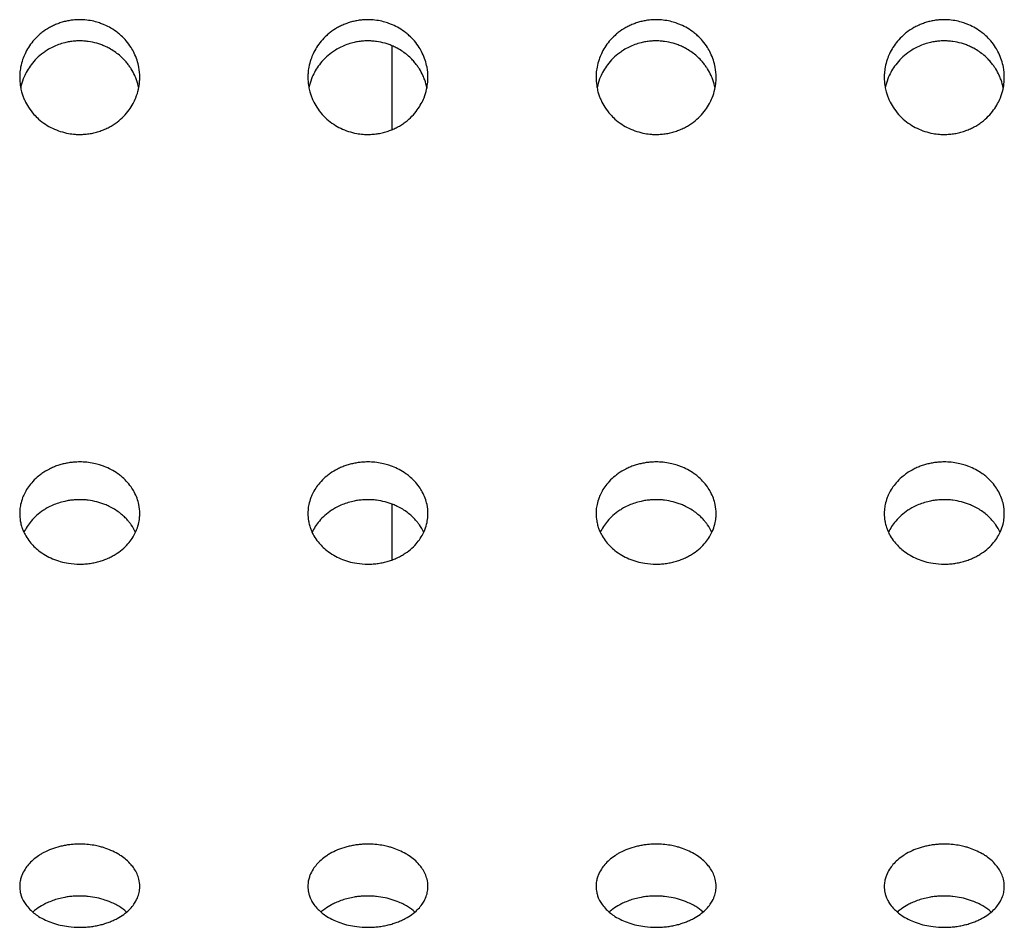
# Model space of a CAD drawing. Units: millimetres. Extents: x -1859 to 2531, y -1497 to 2573.
# Drawn here: x 656 to 697, y 123 to 161 of the extents above; entities that cross this region are included whole.
import ezdxf

# ---------------------------------------------------------------- set-up
doc = ezdxf.new("R2010")
doc.units = ezdxf.units.MM
doc.linetypes.add('K5LT_BASIC', pattern=[0])
doc.layers.add('Системный слой', color=7, linetype='Continuous')

msp = doc.modelspace()

# ---------------------------------------------------------------- linework, layer by layer
at = {"layer": 'Системный слой', "color": 5, "linetype": 'K5LT_BASIC', "lineweight": 30, "true_color": 0x0000ff}
for p, q in [((671.949, 160.163), (671.949, 156.665)), ((671.949, 141.069), (671.949, 138.739))]:
    msp.add_line(p, q, dxfattribs=at)
for points, knots in [([(661.449, 158.845), (661.449, 158.986), (661.427, 159.226), (661.34, 159.566), (661.23, 159.84), (661.079, 160.111), (660.9, 160.355), (660.706, 160.556), (660.495, 160.737), (660.263, 160.895), (660.019, 161.019), (659.801, 161.105), (659.584, 161.172), (659.316, 161.226), (659.037, 161.25), (658.792, 161.245), (658.586, 161.223), (658.399, 161.19), (658.214, 161.142), (658.032, 161.081), (657.855, 161.006), (657.631, 160.89), (657.424, 160.752), (657.195, 160.56), (657, 160.357), (656.811, 160.099), (656.67, 159.843), (656.559, 159.568), (656.487, 159.292), (656.454, 159.042), (656.449, 158.9), (656.449, 158.845)], [0, 0, 0, 0, 0.056116, 0.096212, 0.13915, 0.173005, 0.217857, 0.25764, 0.281767, 0.325815, 0.365933, 0.386678, 0.41569, 0.452972, 0.491162, 0.522343, 0.546337, 0.57048, 0.594887, 0.619413, 0.64403, 0.668623, 0.716684, 0.739844, 0.784531, 0.826117, 0.865053, 0.899559, 0.943445, 0.978147, 1, 1, 1, 1]), ([(673.449, 158.845), (673.449, 158.986), (673.427, 159.226), (673.34, 159.566), (673.23, 159.84), (673.079, 160.111), (672.9, 160.355), (672.706, 160.556), (672.495, 160.737), (672.263, 160.895), (672.019, 161.019), (671.801, 161.105), (671.584, 161.172), (671.316, 161.226), (671.037, 161.25), (670.792, 161.245), (670.586, 161.223), (670.399, 161.19), (670.214, 161.142), (670.032, 161.081), (669.855, 161.006), (669.631, 160.89), (669.424, 160.752), (669.195, 160.56), (669, 160.357), (668.811, 160.099), (668.67, 159.843), (668.559, 159.568), (668.487, 159.292), (668.454, 159.042), (668.449, 158.9), (668.449, 158.845)], [0, 0, 0, 0, 0.056116, 0.096212, 0.13915, 0.173005, 0.217857, 0.25764, 0.281767, 0.325815, 0.365933, 0.386678, 0.41569, 0.452972, 0.491162, 0.522343, 0.546337, 0.57048, 0.594887, 0.619413, 0.64403, 0.668623, 0.716684, 0.739844, 0.784531, 0.826117, 0.865053, 0.899559, 0.943445, 0.978147, 1, 1, 1, 1]), ([(685.449, 158.845), (685.449, 158.986), (685.427, 159.226), (685.34, 159.566), (685.23, 159.84), (685.079, 160.111), (684.9, 160.355), (684.706, 160.556), (684.495, 160.737), (684.263, 160.895), (684.019, 161.019), (683.801, 161.105), (683.584, 161.172), (683.316, 161.226), (683.037, 161.25), (682.792, 161.245), (682.586, 161.223), (682.399, 161.19), (682.214, 161.142), (682.032, 161.081), (681.855, 161.006), (681.631, 160.89), (681.424, 160.752), (681.195, 160.56), (681, 160.357), (680.811, 160.099), (680.67, 159.843), (680.559, 159.568), (680.487, 159.292), (680.454, 159.042), (680.449, 158.9), (680.449, 158.845)], [0, 0, 0, 0, 0.056116, 0.096212, 0.13915, 0.173005, 0.217857, 0.25764, 0.281767, 0.325815, 0.365933, 0.386678, 0.41569, 0.452972, 0.491162, 0.522343, 0.546337, 0.57048, 0.594887, 0.619413, 0.64403, 0.668623, 0.716684, 0.739844, 0.784531, 0.826117, 0.865053, 0.899559, 0.943445, 0.978147, 1, 1, 1, 1]), ([(697.449, 158.845), (697.449, 158.986), (697.427, 159.226), (697.34, 159.566), (697.23, 159.84), (697.079, 160.111), (696.9, 160.355), (696.706, 160.556), (696.495, 160.737), (696.263, 160.895), (696.019, 161.019), (695.801, 161.105), (695.584, 161.172), (695.316, 161.226), (695.037, 161.25), (694.792, 161.245), (694.586, 161.223), (694.399, 161.19), (694.214, 161.142), (694.032, 161.081), (693.855, 161.006), (693.631, 160.89), (693.424, 160.752), (693.195, 160.56), (693, 160.357), (692.811, 160.099), (692.67, 159.843), (692.559, 159.568), (692.487, 159.292), (692.454, 159.042), (692.449, 158.9), (692.449, 158.845)], [0, 0, 0, 0, 0.056116, 0.096212, 0.13915, 0.173005, 0.217857, 0.25764, 0.281767, 0.325815, 0.365933, 0.386678, 0.41569, 0.452972, 0.491162, 0.522343, 0.546337, 0.57048, 0.594887, 0.619413, 0.64403, 0.668623, 0.716684, 0.739844, 0.784531, 0.826117, 0.865053, 0.899559, 0.943445, 0.978147, 1, 1, 1, 1]), ([(661.406, 158.405), (661.384, 158.519), (661.336, 158.693), (661.228, 158.959), (661.125, 159.151), (661.007, 159.326), (660.904, 159.461), (660.769, 159.612), (660.6, 159.769), (660.398, 159.923), (660.196, 160.046), (660.005, 160.141), (659.834, 160.21), (659.604, 160.285), (659.364, 160.336), (659.114, 160.361), (658.918, 160.366), (658.719, 160.356), (658.521, 160.331), (658.302, 160.286), (658.068, 160.214), (657.824, 160.111), (657.614, 159.995), (657.385, 159.841), (657.154, 159.644), (656.928, 159.385), (656.756, 159.125), (656.614, 158.839), (656.534, 158.599), (656.499, 158.442), (656.492, 158.405)], [0, 0, 0, 0, 0.052655, 0.081338, 0.128484, 0.150079, 0.175179, 0.203791, 0.239726, 0.276856, 0.315165, 0.343238, 0.369769, 0.395245, 0.448288, 0.475995, 0.504484, 0.533142, 0.562063, 0.591092, 0.629846, 0.668301, 0.706462, 0.734516, 0.789232, 0.839894, 0.886297, 0.927747, 0.982652, 1, 1, 1, 1]), ([(673.406, 158.405), (673.384, 158.519), (673.336, 158.693), (673.228, 158.959), (673.125, 159.151), (673.007, 159.326), (672.904, 159.461), (672.769, 159.612), (672.6, 159.769), (672.398, 159.923), (672.196, 160.046), (672.005, 160.141), (671.834, 160.21), (671.604, 160.285), (671.364, 160.336), (671.114, 160.361), (670.918, 160.366), (670.719, 160.356), (670.521, 160.331), (670.302, 160.286), (670.068, 160.214), (669.824, 160.111), (669.614, 159.995), (669.385, 159.841), (669.154, 159.644), (668.928, 159.385), (668.756, 159.125), (668.614, 158.839), (668.534, 158.599), (668.499, 158.442), (668.492, 158.405)], [0, 0, 0, 0, 0.052655, 0.081338, 0.128484, 0.150079, 0.175179, 0.203791, 0.239726, 0.276856, 0.315165, 0.343238, 0.369769, 0.395245, 0.448288, 0.475995, 0.504484, 0.533142, 0.562063, 0.591092, 0.629846, 0.668301, 0.706462, 0.734516, 0.789232, 0.839894, 0.886297, 0.927747, 0.982652, 1, 1, 1, 1]), ([(685.406, 158.405), (685.384, 158.519), (685.336, 158.693), (685.228, 158.959), (685.125, 159.151), (685.007, 159.326), (684.904, 159.461), (684.769, 159.612), (684.6, 159.769), (684.398, 159.923), (684.196, 160.046), (684.005, 160.141), (683.834, 160.21), (683.604, 160.285), (683.364, 160.336), (683.114, 160.361), (682.918, 160.366), (682.719, 160.356), (682.521, 160.331), (682.302, 160.286), (682.068, 160.214), (681.824, 160.111), (681.614, 159.995), (681.385, 159.841), (681.154, 159.644), (680.928, 159.385), (680.756, 159.125), (680.614, 158.839), (680.534, 158.599), (680.499, 158.442), (680.492, 158.405)], [0, 0, 0, 0, 0.052655, 0.081338, 0.128484, 0.150079, 0.175179, 0.203791, 0.239726, 0.276856, 0.315165, 0.343238, 0.369769, 0.395245, 0.448288, 0.475995, 0.504484, 0.533142, 0.562063, 0.591092, 0.629846, 0.668301, 0.706462, 0.734516, 0.789232, 0.839894, 0.886297, 0.927747, 0.982652, 1, 1, 1, 1]), ([(697.406, 158.405), (697.384, 158.519), (697.336, 158.693), (697.228, 158.959), (697.125, 159.151), (697.007, 159.326), (696.904, 159.461), (696.769, 159.612), (696.6, 159.769), (696.398, 159.923), (696.196, 160.046), (696.005, 160.141), (695.834, 160.21), (695.604, 160.285), (695.364, 160.336), (695.114, 160.361), (694.918, 160.366), (694.719, 160.356), (694.521, 160.331), (694.302, 160.286), (694.068, 160.214), (693.824, 160.111), (693.614, 159.995), (693.385, 159.841), (693.154, 159.644), (692.928, 159.385), (692.756, 159.125), (692.614, 158.839), (692.534, 158.599), (692.499, 158.442), (692.492, 158.405)], [0, 0, 0, 0, 0.052655, 0.081338, 0.128484, 0.150079, 0.175179, 0.203791, 0.239726, 0.276856, 0.315165, 0.343238, 0.369769, 0.395245, 0.448288, 0.475995, 0.504484, 0.533142, 0.562063, 0.591092, 0.629846, 0.668301, 0.706462, 0.734516, 0.789232, 0.839894, 0.886297, 0.927747, 0.982652, 1, 1, 1, 1]), ([(656.449, 158.845), (656.449, 158.731), (656.46, 158.584), (656.498, 158.367), (656.536, 158.211), (656.594, 158.04), (656.679, 157.837), (656.818, 157.583), (657.017, 157.323), (657.254, 157.086), (657.512, 156.888), (657.817, 156.716), (658.139, 156.587), (658.455, 156.508), (658.727, 156.473), (658.884, 156.467), (658.949, 156.467)], [0, 0, 0, 0, 0.091438, 0.117688, 0.175591, 0.219944, 0.261782, 0.350853, 0.448594, 0.519824, 0.613624, 0.701277, 0.790537, 0.880164, 0.950061, 1, 1, 1, 1]), ([(658.949, 156.467), (659.022, 156.467), (659.167, 156.473), (659.383, 156.5), (659.592, 156.544), (659.795, 156.604), (659.989, 156.679), (660.173, 156.767), (660.344, 156.867), (660.555, 157.013), (660.783, 157.214), (661.004, 157.476), (661.17, 157.737), (661.305, 158.025), (661.398, 158.326), (661.442, 158.612), (661.449, 158.779), (661.449, 158.845)], [0, 0, 0, 0, 0.055696, 0.110936, 0.165735, 0.219676, 0.2732, 0.325454, 0.376862, 0.427009, 0.524528, 0.614287, 0.696144, 0.769077, 0.866661, 0.946679, 1, 1, 1, 1]), ([(668.449, 158.845), (668.449, 158.731), (668.46, 158.584), (668.498, 158.367), (668.536, 158.211), (668.594, 158.04), (668.679, 157.837), (668.818, 157.583), (669.017, 157.323), (669.254, 157.086), (669.512, 156.888), (669.817, 156.716), (670.139, 156.587), (670.455, 156.508), (670.727, 156.473), (670.884, 156.467), (670.949, 156.467)], [0, 0, 0, 0, 0.091438, 0.117688, 0.175591, 0.219944, 0.261782, 0.350853, 0.448594, 0.519824, 0.613624, 0.701277, 0.790537, 0.880164, 0.950061, 1, 1, 1, 1]), ([(670.949, 156.467), (671.022, 156.467), (671.167, 156.473), (671.383, 156.5), (671.592, 156.544), (671.795, 156.604), (671.989, 156.679), (672.173, 156.767), (672.344, 156.867), (672.555, 157.013), (672.783, 157.214), (673.004, 157.476), (673.17, 157.737), (673.305, 158.025), (673.398, 158.326), (673.442, 158.612), (673.449, 158.779), (673.449, 158.845)], [0, 0, 0, 0, 0.055696, 0.110936, 0.165735, 0.219676, 0.2732, 0.325454, 0.376862, 0.427009, 0.524528, 0.614287, 0.696144, 0.769077, 0.866661, 0.946679, 1, 1, 1, 1]), ([(680.449, 158.845), (680.449, 158.731), (680.46, 158.584), (680.498, 158.367), (680.536, 158.211), (680.594, 158.04), (680.679, 157.837), (680.818, 157.583), (681.017, 157.323), (681.254, 157.086), (681.512, 156.888), (681.817, 156.716), (682.139, 156.587), (682.455, 156.508), (682.727, 156.473), (682.884, 156.467), (682.949, 156.467)], [0, 0, 0, 0, 0.091438, 0.117688, 0.175591, 0.219944, 0.261782, 0.350853, 0.448594, 0.519824, 0.613624, 0.701277, 0.790537, 0.880164, 0.950061, 1, 1, 1, 1]), ([(682.949, 156.467), (683.022, 156.467), (683.167, 156.473), (683.383, 156.5), (683.592, 156.544), (683.795, 156.604), (683.989, 156.679), (684.173, 156.767), (684.344, 156.867), (684.555, 157.013), (684.783, 157.214), (685.004, 157.476), (685.17, 157.737), (685.305, 158.025), (685.398, 158.326), (685.442, 158.612), (685.449, 158.779), (685.449, 158.845)], [0, 0, 0, 0, 0.055696, 0.110936, 0.165735, 0.219676, 0.2732, 0.325454, 0.376862, 0.427009, 0.524528, 0.614287, 0.696144, 0.769077, 0.866661, 0.946679, 1, 1, 1, 1]), ([(692.449, 158.845), (692.449, 158.731), (692.46, 158.584), (692.498, 158.367), (692.536, 158.211), (692.594, 158.04), (692.679, 157.837), (692.818, 157.583), (693.017, 157.323), (693.254, 157.086), (693.512, 156.888), (693.817, 156.716), (694.139, 156.587), (694.455, 156.508), (694.727, 156.473), (694.884, 156.467), (694.949, 156.467)], [0, 0, 0, 0, 0.091438, 0.117688, 0.175591, 0.219944, 0.261782, 0.350853, 0.448594, 0.519824, 0.613624, 0.701277, 0.790537, 0.880164, 0.950061, 1, 1, 1, 1]), ([(694.949, 156.467), (695.022, 156.467), (695.167, 156.473), (695.383, 156.5), (695.592, 156.544), (695.795, 156.604), (695.989, 156.679), (696.173, 156.767), (696.344, 156.867), (696.555, 157.013), (696.783, 157.214), (697.004, 157.476), (697.17, 157.737), (697.305, 158.025), (697.398, 158.326), (697.442, 158.612), (697.449, 158.779), (697.449, 158.845)], [0, 0, 0, 0, 0.055696, 0.110936, 0.165735, 0.219676, 0.2732, 0.325454, 0.376862, 0.427009, 0.524528, 0.614287, 0.696144, 0.769077, 0.866661, 0.946679, 1, 1, 1, 1]), ([(661.449, 140.673), (661.449, 140.798), (661.427, 141.013), (661.34, 141.316), (661.23, 141.562), (661.079, 141.803), (660.9, 142.022), (660.706, 142.203), (660.495, 142.365), (660.263, 142.507), (660.019, 142.618), (659.801, 142.695), (659.584, 142.756), (659.316, 142.805), (659.037, 142.826), (658.792, 142.821), (658.586, 142.802), (658.399, 142.772), (658.214, 142.729), (658.032, 142.674), (657.855, 142.607), (657.631, 142.503), (657.424, 142.379), (657.195, 142.206), (657, 142.024), (656.811, 141.793), (656.67, 141.563), (656.559, 141.317), (656.487, 141.071), (656.454, 140.848), (656.449, 140.722), (656.449, 140.673)], [0, 0, 0, 0, 0.056116, 0.096212, 0.13915, 0.173005, 0.217857, 0.25764, 0.281767, 0.325815, 0.365933, 0.386678, 0.41569, 0.452972, 0.491162, 0.522343, 0.546337, 0.57048, 0.594887, 0.619413, 0.64403, 0.668623, 0.716684, 0.739844, 0.784531, 0.826117, 0.865053, 0.899559, 0.943445, 0.978147, 1, 1, 1, 1]), ([(673.449, 140.673), (673.449, 140.798), (673.427, 141.013), (673.34, 141.316), (673.23, 141.562), (673.079, 141.803), (672.9, 142.022), (672.706, 142.203), (672.495, 142.365), (672.263, 142.507), (672.019, 142.618), (671.801, 142.695), (671.584, 142.756), (671.316, 142.805), (671.037, 142.826), (670.792, 142.821), (670.586, 142.802), (670.399, 142.772), (670.214, 142.729), (670.032, 142.674), (669.855, 142.607), (669.631, 142.503), (669.424, 142.379), (669.195, 142.206), (669, 142.024), (668.811, 141.793), (668.67, 141.563), (668.559, 141.317), (668.487, 141.071), (668.454, 140.848), (668.449, 140.722), (668.449, 140.673)], [0, 0, 0, 0, 0.056116, 0.096212, 0.13915, 0.173005, 0.217857, 0.25764, 0.281767, 0.325815, 0.365933, 0.386678, 0.41569, 0.452972, 0.491162, 0.522343, 0.546337, 0.57048, 0.594887, 0.619413, 0.64403, 0.668623, 0.716684, 0.739844, 0.784531, 0.826117, 0.865053, 0.899559, 0.943445, 0.978147, 1, 1, 1, 1]), ([(685.449, 140.673), (685.449, 140.798), (685.427, 141.013), (685.34, 141.316), (685.23, 141.562), (685.079, 141.803), (684.9, 142.022), (684.706, 142.203), (684.495, 142.365), (684.263, 142.507), (684.019, 142.618), (683.801, 142.695), (683.584, 142.756), (683.316, 142.805), (683.037, 142.826), (682.792, 142.821), (682.586, 142.802), (682.399, 142.772), (682.214, 142.729), (682.032, 142.674), (681.855, 142.607), (681.631, 142.503), (681.424, 142.379), (681.195, 142.206), (681, 142.024), (680.811, 141.793), (680.67, 141.563), (680.559, 141.317), (680.487, 141.071), (680.454, 140.848), (680.449, 140.722), (680.449, 140.673)], [0, 0, 0, 0, 0.056116, 0.096212, 0.13915, 0.173005, 0.217857, 0.25764, 0.281767, 0.325815, 0.365933, 0.386678, 0.41569, 0.452972, 0.491162, 0.522343, 0.546337, 0.57048, 0.594887, 0.619413, 0.64403, 0.668623, 0.716684, 0.739844, 0.784531, 0.826117, 0.865053, 0.899559, 0.943445, 0.978147, 1, 1, 1, 1]), ([(697.449, 140.673), (697.449, 140.798), (697.427, 141.013), (697.34, 141.316), (697.23, 141.562), (697.079, 141.803), (696.9, 142.022), (696.706, 142.203), (696.495, 142.365), (696.263, 142.507), (696.019, 142.618), (695.801, 142.695), (695.584, 142.756), (695.316, 142.805), (695.037, 142.826), (694.792, 142.821), (694.586, 142.802), (694.399, 142.772), (694.214, 142.729), (694.032, 142.674), (693.855, 142.607), (693.631, 142.503), (693.424, 142.379), (693.195, 142.206), (693, 142.024), (692.811, 141.793), (692.67, 141.563), (692.559, 141.317), (692.487, 141.071), (692.454, 140.848), (692.449, 140.722), (692.449, 140.673)], [0, 0, 0, 0, 0.056116, 0.096212, 0.13915, 0.173005, 0.217857, 0.25764, 0.281767, 0.325815, 0.365933, 0.386678, 0.41569, 0.452972, 0.491162, 0.522343, 0.546337, 0.57048, 0.594887, 0.619413, 0.64403, 0.668623, 0.716684, 0.739844, 0.784531, 0.826117, 0.865053, 0.899559, 0.943445, 0.978147, 1, 1, 1, 1]), ([(661.273, 139.89), (661.222, 139.998), (661.139, 140.142), (661.007, 140.319), (660.904, 140.439), (660.769, 140.574), (660.6, 140.716), (660.398, 140.854), (660.196, 140.965), (660.005, 141.05), (659.834, 141.112), (659.604, 141.179), (659.364, 141.225), (659.114, 141.248), (658.918, 141.252), (658.719, 141.243), (658.521, 141.22), (658.302, 141.18), (658.068, 141.115), (657.824, 141.023), (657.614, 140.919), (657.385, 140.78), (657.154, 140.603), (656.928, 140.372), (656.753, 140.134), (656.663, 139.971), (656.626, 139.89)], [0, 0, 0, 0, 0.068521, 0.093601, 0.122752, 0.155982, 0.197717, 0.24084, 0.285332, 0.317936, 0.348749, 0.378336, 0.43994, 0.472119, 0.505206, 0.53849, 0.572078, 0.605793, 0.650802, 0.695463, 0.739783, 0.772365, 0.835913, 0.894751, 0.948643, 1, 1, 1, 1]), ([(673.273, 139.89), (673.222, 139.998), (673.139, 140.142), (673.007, 140.319), (672.904, 140.439), (672.769, 140.574), (672.6, 140.716), (672.398, 140.854), (672.196, 140.965), (672.005, 141.05), (671.834, 141.112), (671.604, 141.179), (671.364, 141.225), (671.114, 141.248), (670.918, 141.252), (670.719, 141.243), (670.521, 141.22), (670.302, 141.18), (670.068, 141.115), (669.824, 141.023), (669.614, 140.919), (669.385, 140.78), (669.154, 140.603), (668.928, 140.372), (668.753, 140.134), (668.663, 139.971), (668.626, 139.89)], [0, 0, 0, 0, 0.068521, 0.093601, 0.122752, 0.155982, 0.197717, 0.24084, 0.285332, 0.317936, 0.348749, 0.378336, 0.43994, 0.472119, 0.505206, 0.53849, 0.572078, 0.605793, 0.650802, 0.695463, 0.739783, 0.772365, 0.835913, 0.894751, 0.948643, 1, 1, 1, 1]), ([(685.273, 139.89), (685.222, 139.998), (685.139, 140.142), (685.007, 140.319), (684.904, 140.439), (684.769, 140.574), (684.6, 140.716), (684.398, 140.854), (684.196, 140.965), (684.005, 141.05), (683.834, 141.112), (683.604, 141.179), (683.364, 141.225), (683.114, 141.248), (682.918, 141.252), (682.719, 141.243), (682.521, 141.22), (682.302, 141.18), (682.068, 141.115), (681.824, 141.023), (681.614, 140.919), (681.385, 140.78), (681.154, 140.603), (680.928, 140.372), (680.753, 140.134), (680.663, 139.971), (680.626, 139.89)], [0, 0, 0, 0, 0.068521, 0.093601, 0.122752, 0.155982, 0.197717, 0.24084, 0.285332, 0.317936, 0.348749, 0.378336, 0.43994, 0.472119, 0.505206, 0.53849, 0.572078, 0.605793, 0.650802, 0.695463, 0.739783, 0.772365, 0.835913, 0.894751, 0.948643, 1, 1, 1, 1]), ([(697.273, 139.89), (697.222, 139.998), (697.139, 140.142), (697.007, 140.319), (696.904, 140.439), (696.769, 140.574), (696.6, 140.716), (696.398, 140.854), (696.196, 140.965), (696.005, 141.05), (695.834, 141.112), (695.604, 141.179), (695.364, 141.225), (695.114, 141.248), (694.918, 141.252), (694.719, 141.243), (694.521, 141.22), (694.302, 141.18), (694.068, 141.115), (693.824, 141.023), (693.614, 140.919), (693.385, 140.78), (693.154, 140.603), (692.928, 140.372), (692.753, 140.134), (692.663, 139.971), (692.626, 139.89)], [0, 0, 0, 0, 0.068521, 0.093601, 0.122752, 0.155982, 0.197717, 0.24084, 0.285332, 0.317936, 0.348749, 0.378336, 0.43994, 0.472119, 0.505206, 0.53849, 0.572078, 0.605793, 0.650802, 0.695463, 0.739783, 0.772365, 0.835913, 0.894751, 0.948643, 1, 1, 1, 1]), ([(656.449, 140.673), (656.449, 140.571), (656.46, 140.44), (656.498, 140.248), (656.536, 140.108), (656.605, 139.928), (656.707, 139.723), (656.857, 139.504), (657.039, 139.301), (657.254, 139.111), (657.512, 138.936), (657.817, 138.783), (658.139, 138.67), (658.518, 138.586), (658.792, 138.564), (658.949, 138.564)], [0, 0, 0, 0, 0.091438, 0.117688, 0.175591, 0.219944, 0.289103, 0.37585, 0.448594, 0.519824, 0.613624, 0.701277, 0.790537, 0.880164, 1, 1, 1, 1]), ([(658.949, 138.564), (659.022, 138.564), (659.167, 138.57), (659.383, 138.593), (659.592, 138.632), (659.795, 138.685), (659.989, 138.751), (660.173, 138.829), (660.344, 138.918), (660.555, 139.047), (660.783, 139.224), (661.004, 139.456), (661.17, 139.688), (661.305, 139.943), (661.398, 140.21), (661.442, 140.465), (661.449, 140.614), (661.449, 140.673)], [0, 0, 0, 0, 0.055696, 0.110936, 0.165735, 0.219676, 0.2732, 0.325454, 0.376862, 0.427009, 0.524528, 0.614287, 0.696144, 0.769077, 0.866661, 0.946679, 1, 1, 1, 1]), ([(668.449, 140.673), (668.449, 140.571), (668.46, 140.44), (668.498, 140.248), (668.536, 140.108), (668.605, 139.928), (668.707, 139.723), (668.857, 139.504), (669.039, 139.301), (669.254, 139.111), (669.512, 138.936), (669.817, 138.783), (670.139, 138.67), (670.518, 138.586), (670.792, 138.564), (670.949, 138.564)], [0, 0, 0, 0, 0.091438, 0.117688, 0.175591, 0.219944, 0.289103, 0.37585, 0.448594, 0.519824, 0.613624, 0.701277, 0.790537, 0.880164, 1, 1, 1, 1]), ([(670.949, 138.564), (671.022, 138.564), (671.167, 138.57), (671.383, 138.593), (671.592, 138.632), (671.795, 138.685), (671.989, 138.751), (672.173, 138.829), (672.344, 138.918), (672.555, 139.047), (672.783, 139.224), (673.004, 139.456), (673.17, 139.688), (673.305, 139.943), (673.398, 140.21), (673.442, 140.465), (673.449, 140.614), (673.449, 140.673)], [0, 0, 0, 0, 0.055696, 0.110936, 0.165735, 0.219676, 0.2732, 0.325454, 0.376862, 0.427009, 0.524528, 0.614287, 0.696144, 0.769077, 0.866661, 0.946679, 1, 1, 1, 1]), ([(680.449, 140.673), (680.449, 140.571), (680.46, 140.44), (680.498, 140.248), (680.536, 140.108), (680.605, 139.928), (680.707, 139.723), (680.857, 139.504), (681.039, 139.301), (681.254, 139.111), (681.512, 138.936), (681.817, 138.783), (682.139, 138.67), (682.518, 138.586), (682.792, 138.564), (682.949, 138.564)], [0, 0, 0, 0, 0.091438, 0.117688, 0.175591, 0.219944, 0.289103, 0.37585, 0.448594, 0.519824, 0.613624, 0.701277, 0.790537, 0.880164, 1, 1, 1, 1]), ([(682.949, 138.564), (683.022, 138.564), (683.167, 138.57), (683.383, 138.593), (683.592, 138.632), (683.795, 138.685), (683.989, 138.751), (684.173, 138.829), (684.344, 138.918), (684.555, 139.047), (684.783, 139.224), (685.004, 139.456), (685.17, 139.688), (685.305, 139.943), (685.398, 140.21), (685.442, 140.465), (685.449, 140.614), (685.449, 140.673)], [0, 0, 0, 0, 0.055696, 0.110936, 0.165735, 0.219676, 0.2732, 0.325454, 0.376862, 0.427009, 0.524528, 0.614287, 0.696144, 0.769077, 0.866661, 0.946679, 1, 1, 1, 1]), ([(692.449, 140.673), (692.449, 140.571), (692.46, 140.44), (692.498, 140.248), (692.536, 140.108), (692.605, 139.928), (692.707, 139.723), (692.857, 139.504), (693.039, 139.301), (693.254, 139.111), (693.512, 138.936), (693.817, 138.783), (694.139, 138.67), (694.518, 138.586), (694.792, 138.564), (694.949, 138.564)], [0, 0, 0, 0, 0.091438, 0.117688, 0.175591, 0.219944, 0.289103, 0.37585, 0.448594, 0.519824, 0.613624, 0.701277, 0.790537, 0.880164, 1, 1, 1, 1]), ([(694.949, 138.564), (695.022, 138.564), (695.167, 138.57), (695.383, 138.593), (695.592, 138.632), (695.795, 138.685), (695.989, 138.751), (696.173, 138.829), (696.344, 138.918), (696.555, 139.047), (696.783, 139.224), (697.004, 139.456), (697.17, 139.688), (697.305, 139.943), (697.398, 140.21), (697.442, 140.465), (697.449, 140.614), (697.449, 140.673)], [0, 0, 0, 0, 0.055696, 0.110936, 0.165735, 0.219676, 0.2732, 0.325454, 0.376862, 0.427009, 0.524528, 0.614287, 0.696144, 0.769077, 0.866661, 0.946679, 1, 1, 1, 1]), ([(661.449, 125.14), (661.449, 125.242), (661.427, 125.417), (661.34, 125.664), (661.23, 125.865), (661.079, 126.063), (660.9, 126.243), (660.706, 126.391), (660.495, 126.524), (660.263, 126.641), (660.019, 126.733), (659.801, 126.796), (659.584, 126.846), (659.316, 126.886), (659.037, 126.904), (658.792, 126.9), (658.586, 126.884), (658.399, 126.859), (658.214, 126.824), (657.971, 126.764), (657.684, 126.664), (657.424, 126.536), (657.195, 126.394), (657, 126.245), (656.811, 126.054), (656.651, 125.841), (656.547, 125.637), (656.481, 125.435), (656.454, 125.282), (656.449, 125.18), (656.449, 125.14)], [0, 0, 0, 0, 0.056116, 0.096212, 0.13915, 0.173005, 0.217857, 0.25764, 0.281767, 0.325815, 0.365933, 0.386678, 0.41569, 0.452972, 0.491162, 0.522343, 0.546337, 0.57048, 0.594887, 0.619413, 0.668623, 0.716684, 0.739844, 0.784531, 0.826117, 0.865053, 0.91547, 0.943445, 0.978147, 1, 1, 1, 1]), ([(673.449, 125.14), (673.449, 125.242), (673.427, 125.417), (673.34, 125.664), (673.23, 125.865), (673.079, 126.063), (672.9, 126.243), (672.706, 126.391), (672.495, 126.524), (672.263, 126.641), (672.019, 126.733), (671.801, 126.796), (671.584, 126.846), (671.316, 126.886), (671.037, 126.904), (670.792, 126.9), (670.586, 126.884), (670.399, 126.859), (670.214, 126.824), (669.971, 126.764), (669.684, 126.664), (669.424, 126.536), (669.195, 126.394), (669, 126.245), (668.811, 126.054), (668.651, 125.841), (668.547, 125.637), (668.481, 125.435), (668.454, 125.282), (668.449, 125.18), (668.449, 125.14)], [0, 0, 0, 0, 0.056116, 0.096212, 0.13915, 0.173005, 0.217857, 0.25764, 0.281767, 0.325815, 0.365933, 0.386678, 0.41569, 0.452972, 0.491162, 0.522343, 0.546337, 0.57048, 0.594887, 0.619413, 0.668623, 0.716684, 0.739844, 0.784531, 0.826117, 0.865053, 0.91547, 0.943445, 0.978147, 1, 1, 1, 1]), ([(685.449, 125.14), (685.449, 125.242), (685.427, 125.417), (685.34, 125.664), (685.23, 125.865), (685.079, 126.063), (684.9, 126.243), (684.706, 126.391), (684.495, 126.524), (684.263, 126.641), (684.019, 126.733), (683.801, 126.796), (683.584, 126.846), (683.316, 126.886), (683.037, 126.904), (682.792, 126.9), (682.586, 126.884), (682.399, 126.859), (682.214, 126.824), (681.971, 126.764), (681.684, 126.664), (681.424, 126.536), (681.195, 126.394), (681, 126.245), (680.811, 126.054), (680.651, 125.841), (680.547, 125.637), (680.481, 125.435), (680.454, 125.282), (680.449, 125.18), (680.449, 125.14)], [0, 0, 0, 0, 0.056116, 0.096212, 0.13915, 0.173005, 0.217857, 0.25764, 0.281767, 0.325815, 0.365933, 0.386678, 0.41569, 0.452972, 0.491162, 0.522343, 0.546337, 0.57048, 0.594887, 0.619413, 0.668623, 0.716684, 0.739844, 0.784531, 0.826117, 0.865053, 0.91547, 0.943445, 0.978147, 1, 1, 1, 1]), ([(697.449, 125.14), (697.449, 125.242), (697.427, 125.417), (697.34, 125.664), (697.23, 125.865), (697.079, 126.063), (696.9, 126.243), (696.706, 126.391), (696.495, 126.524), (696.263, 126.641), (696.019, 126.733), (695.801, 126.796), (695.584, 126.846), (695.316, 126.886), (695.037, 126.904), (694.792, 126.9), (694.586, 126.884), (694.399, 126.859), (694.214, 126.824), (693.971, 126.764), (693.684, 126.664), (693.424, 126.536), (693.195, 126.394), (693, 126.245), (692.811, 126.054), (692.651, 125.841), (692.547, 125.637), (692.481, 125.435), (692.454, 125.282), (692.449, 125.18), (692.449, 125.14)], [0, 0, 0, 0, 0.056116, 0.096212, 0.13915, 0.173005, 0.217857, 0.25764, 0.281767, 0.325815, 0.365933, 0.386678, 0.41569, 0.452972, 0.491162, 0.522343, 0.546337, 0.57048, 0.594887, 0.619413, 0.668623, 0.716684, 0.739844, 0.784531, 0.826117, 0.865053, 0.91547, 0.943445, 0.978147, 1, 1, 1, 1]), ([(656.449, 125.14), (656.449, 125.057), (656.46, 124.95), (656.498, 124.794), (656.536, 124.681), (656.605, 124.534), (656.707, 124.369), (656.857, 124.192), (657.039, 124.028), (657.254, 123.875), (657.512, 123.734), (657.817, 123.611), (658.139, 123.52), (658.518, 123.452), (658.792, 123.435), (658.949, 123.435)], [0, 0, 0, 0, 0.091438, 0.117688, 0.175591, 0.219944, 0.289103, 0.37585, 0.448594, 0.519824, 0.613624, 0.701277, 0.790537, 0.880164, 1, 1, 1, 1]), ([(658.949, 123.435), (659.022, 123.435), (659.167, 123.439), (659.383, 123.458), (659.592, 123.489), (659.795, 123.532), (659.989, 123.585), (660.173, 123.648), (660.344, 123.719), (660.555, 123.823), (660.783, 123.966), (661.004, 124.153), (661.17, 124.34), (661.305, 124.547), (661.398, 124.764), (661.442, 124.971), (661.449, 125.091), (661.449, 125.14)], [0, 0, 0, 0, 0.055696, 0.110936, 0.165735, 0.219676, 0.2732, 0.325454, 0.376862, 0.427009, 0.524528, 0.614287, 0.696144, 0.769077, 0.866661, 0.946679, 1, 1, 1, 1]), ([(668.449, 125.14), (668.449, 125.057), (668.46, 124.95), (668.498, 124.794), (668.536, 124.681), (668.605, 124.534), (668.707, 124.369), (668.857, 124.192), (669.039, 124.028), (669.254, 123.875), (669.512, 123.734), (669.817, 123.611), (670.139, 123.52), (670.518, 123.452), (670.792, 123.435), (670.949, 123.435)], [0, 0, 0, 0, 0.091438, 0.117688, 0.175591, 0.219944, 0.289103, 0.37585, 0.448594, 0.519824, 0.613624, 0.701277, 0.790537, 0.880164, 1, 1, 1, 1]), ([(670.949, 123.435), (671.022, 123.435), (671.167, 123.439), (671.383, 123.458), (671.592, 123.489), (671.795, 123.532), (671.989, 123.585), (672.173, 123.648), (672.344, 123.719), (672.555, 123.823), (672.783, 123.966), (673.004, 124.153), (673.17, 124.34), (673.305, 124.547), (673.398, 124.764), (673.442, 124.971), (673.449, 125.091), (673.449, 125.14)], [0, 0, 0, 0, 0.055696, 0.110936, 0.165735, 0.219676, 0.2732, 0.325454, 0.376862, 0.427009, 0.524528, 0.614287, 0.696144, 0.769077, 0.866661, 0.946679, 1, 1, 1, 1]), ([(680.449, 125.14), (680.449, 125.057), (680.46, 124.95), (680.498, 124.794), (680.536, 124.681), (680.605, 124.534), (680.707, 124.369), (680.857, 124.192), (681.039, 124.028), (681.254, 123.875), (681.512, 123.734), (681.817, 123.611), (682.139, 123.52), (682.518, 123.452), (682.792, 123.435), (682.949, 123.435)], [0, 0, 0, 0, 0.091438, 0.117688, 0.175591, 0.219944, 0.289103, 0.37585, 0.448594, 0.519824, 0.613624, 0.701277, 0.790537, 0.880164, 1, 1, 1, 1]), ([(682.949, 123.435), (683.022, 123.435), (683.167, 123.439), (683.383, 123.458), (683.592, 123.489), (683.795, 123.532), (683.989, 123.585), (684.173, 123.648), (684.344, 123.719), (684.555, 123.823), (684.783, 123.966), (685.004, 124.153), (685.17, 124.34), (685.305, 124.547), (685.398, 124.764), (685.442, 124.971), (685.449, 125.091), (685.449, 125.14)], [0, 0, 0, 0, 0.055696, 0.110936, 0.165735, 0.219676, 0.2732, 0.325454, 0.376862, 0.427009, 0.524528, 0.614287, 0.696144, 0.769077, 0.866661, 0.946679, 1, 1, 1, 1]), ([(692.449, 125.14), (692.449, 125.057), (692.46, 124.95), (692.498, 124.794), (692.536, 124.681), (692.605, 124.534), (692.707, 124.369), (692.857, 124.192), (693.039, 124.028), (693.254, 123.875), (693.512, 123.734), (693.817, 123.611), (694.139, 123.52), (694.518, 123.452), (694.792, 123.435), (694.949, 123.435)], [0, 0, 0, 0, 0.091438, 0.117688, 0.175591, 0.219944, 0.289103, 0.37585, 0.448594, 0.519824, 0.613624, 0.701277, 0.790537, 0.880164, 1, 1, 1, 1]), ([(694.949, 123.435), (695.022, 123.435), (695.167, 123.439), (695.383, 123.458), (695.592, 123.489), (695.795, 123.532), (695.989, 123.585), (696.173, 123.648), (696.344, 123.719), (696.555, 123.823), (696.783, 123.966), (697.004, 124.153), (697.17, 124.34), (697.305, 124.547), (697.398, 124.764), (697.442, 124.971), (697.449, 125.091), (697.449, 125.14)], [0, 0, 0, 0, 0.055696, 0.110936, 0.165735, 0.219676, 0.2732, 0.325454, 0.376862, 0.427009, 0.524528, 0.614287, 0.696144, 0.769077, 0.866661, 0.946679, 1, 1, 1, 1]), ([(660.903, 124.07), (660.812, 124.151), (660.65, 124.271), (660.398, 124.412), (660.196, 124.504), (659.953, 124.592), (659.664, 124.67), (659.364, 124.718), (659.114, 124.737), (658.918, 124.74), (658.719, 124.733), (658.521, 124.714), (658.302, 124.681), (658.068, 124.628), (657.824, 124.551), (657.614, 124.466), (657.385, 124.352), (657.182, 124.224), (657.045, 124.114), (656.995, 124.07)], [0, 0, 0, 0, 0.09818, 0.155503, 0.214646, 0.257985, 0.338275, 0.420164, 0.462938, 0.506921, 0.551164, 0.595812, 0.640628, 0.700458, 0.759825, 0.81874, 0.86205, 0.946523, 1, 1, 1, 1]), ([(672.903, 124.07), (672.812, 124.151), (672.65, 124.271), (672.398, 124.412), (672.196, 124.504), (671.953, 124.592), (671.664, 124.67), (671.364, 124.718), (671.114, 124.737), (670.918, 124.74), (670.719, 124.733), (670.521, 124.714), (670.302, 124.681), (670.068, 124.628), (669.824, 124.551), (669.614, 124.466), (669.385, 124.352), (669.182, 124.224), (669.045, 124.114), (668.995, 124.07)], [0, 0, 0, 0, 0.09818, 0.155503, 0.214646, 0.257985, 0.338275, 0.420164, 0.462938, 0.506921, 0.551164, 0.595812, 0.640628, 0.700458, 0.759825, 0.81874, 0.86205, 0.946523, 1, 1, 1, 1]), ([(684.903, 124.07), (684.812, 124.151), (684.65, 124.271), (684.398, 124.412), (684.196, 124.504), (683.953, 124.592), (683.664, 124.67), (683.364, 124.718), (683.114, 124.737), (682.918, 124.74), (682.719, 124.733), (682.521, 124.714), (682.302, 124.681), (682.068, 124.628), (681.824, 124.551), (681.614, 124.466), (681.385, 124.352), (681.182, 124.224), (681.045, 124.114), (680.995, 124.07)], [0, 0, 0, 0, 0.09818, 0.155503, 0.214646, 0.257985, 0.338275, 0.420164, 0.462938, 0.506921, 0.551164, 0.595812, 0.640628, 0.700458, 0.759825, 0.81874, 0.86205, 0.946523, 1, 1, 1, 1]), ([(696.903, 124.07), (696.812, 124.151), (696.65, 124.271), (696.398, 124.412), (696.196, 124.504), (695.953, 124.592), (695.664, 124.67), (695.364, 124.718), (695.114, 124.737), (694.918, 124.74), (694.719, 124.733), (694.521, 124.714), (694.302, 124.681), (694.068, 124.628), (693.824, 124.551), (693.614, 124.466), (693.385, 124.352), (693.182, 124.224), (693.045, 124.114), (692.995, 124.07)], [0, 0, 0, 0, 0.09818, 0.155503, 0.214646, 0.257985, 0.338275, 0.420164, 0.462938, 0.506921, 0.551164, 0.595812, 0.640628, 0.700458, 0.759825, 0.81874, 0.86205, 0.946523, 1, 1, 1, 1])]:
    msp.add_open_spline(points, degree=3, knots=knots, dxfattribs=at)

doc.saveas('drawing.dxf')
